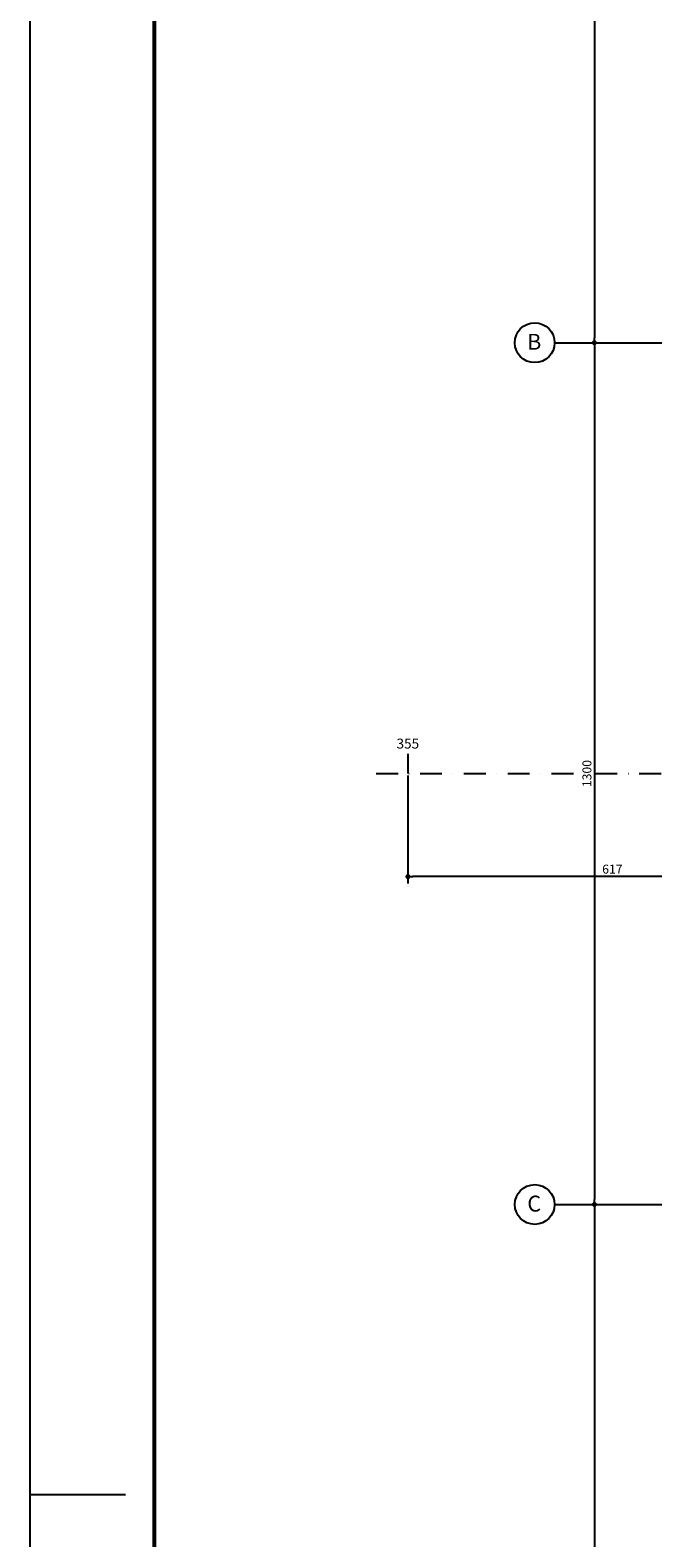
# Model space of a CAD drawing. Extents: x 7121 to 13066, y 9853 to 14058.
# Drawn here: x 7121 to 7747, y 11294 to 12810 of the extents above; entities that cross this region are included whole.
import ezdxf
from ezdxf.enums import TextEntityAlignment as Align

# ---------------------------------------------------------------- set-up
doc = ezdxf.new("R2010")
doc.units = 0
doc.header["$LTSCALE"] = 22
doc.header["$MEASUREMENT"] = 0
doc.linetypes.add('DASHDOTX2', pattern=[2, 1, -0.5, 0, -0.5])
doc.layers.get('0').update_dxf_attribs({"linetype": 'CONTINUOUS'})
doc.layers.get('DEFPOINTS').update_dxf_attribs({"linetype": 'CONTINUOUS'})
for name, color, linetype in [('01EIXO', 134, 'CONTINUOUS'), ('03', 7, 'CONTINUOUS'), ('A-FORMATO', 7, 'CONTINUOUS'), ('COTA', 243, 'CONTINUOUS'), ('EIXO', 1, 'DASHDOTX2'), ('Texto', 7, 'CONTINUOUS'), ('TITULO', 4, 'CONTINUOUS')]:
    doc.layers.add(name, color=color, linetype=linetype)
doc.styles.add('ROMANS', font='romans')
doc.dimstyles.new('COTA75', dxfattribs={"dimtxt": 9, "dimasz": 5, "dimexe": 7, "dimexo": 2, "dimgap": 3, "dimtad": 1, "dimdec": 1, "dimlfac": 1.5, "dimzin": 12, "dimdsep": 46, "dimtxsty": 'ROMANS', "dimblk1": 'DOT', "dimblk2": 'DOT', "dimsah": 1, "dimcen": 0, "dimdle": 7, "dimclrd": 243, "dimclre": 243, "dimclrt": 2, "dimadec": 0, "dimazin": 0, "dimtfac": 1, "dimtdec": 4, "dimtix": 1, "dimtmove": 2, "dimatfit": 3, "dimldrblk": 'DOT', "dimfxl": 0, "dimtolj": 1, "dimtzin": 12, "dimarcsym": 0})

# ---------------------------------------------------------------- blocks, each defined once
blk = doc.blocks.new('_DOT')
at = {"color": 243, "linetype": 'ByBlock'}
blk.add_line((-0.5, 0), (-1, 0), dxfattribs=at)
at = {"color": 243, "linetype": 'ByBlock', "const_width": 0.5}
blk.add_lwpolyline([(-0.25, 0, 1), (0.25, 0, 1)], format="xyb", close=True, dxfattribs=at)
blk = doc.blocks.new('*D139')
at = {"layer": 'COTA', "color": 243, "linetype": 'ByBlock'}
for p, q in [((7650.6, 13362.6, -9180), (7695.6, 13362.6, -9180)), ((7688.6, 13357.6, -9180), (7688.6, 12500.9, -9180)), ((7650.6, 12495.9, -9180), (7695.6, 12495.9, -9180))]:
    blk.add_line(p, q, dxfattribs=at)
at = {"layer": 'DEFPOINTS', "color": 243, "linetype": 'ByBlock'}
for p in [(7648.6, 13362.6, -9180), (7648.6, 12495.9, -9180)]:
    blk.add_point(p, dxfattribs=at)
at = {"layer": 'COTA', "color": 243, "linetype": 'ByBlock', "xscale": 5, "yscale": 5, "zscale": 5}
for p, rotation in [((7688.6, 13362.6, -9180), 90), ((7688.6, 12495.9, -9180), 270)]:
    blk.add_blockref('_DOT', p, dxfattribs=dict(at, rotation=rotation))
at = {"layer": 'COTA', "color": 2, "linetype": 'ByBlock', "insert": (7681.1, 12929.3, -9180), "char_height": 9, "attachment_point": 5, "rotation": 90, "style": 'ROMANS'}
blk.add_mtext('\\A1;1300', dxfattribs=at)
blk = doc.blocks.new('*D140')
at = {"layer": 'COTA', "color": 243, "linetype": 'ByBlock'}
for p, q in [((7650.6, 12495.9, -9180), (7695.6, 12495.9, -9180)), ((7688.6, 12490.9, -9180), (7688.6, 11634.3, -9180)), ((7650.6, 11629.3, -9180), (7695.6, 11629.3, -9180))]:
    blk.add_line(p, q, dxfattribs=at)
at = {"layer": 'DEFPOINTS', "color": 243, "linetype": 'ByBlock'}
for p in [(7648.6, 12495.9, -9180), (7648.6, 11629.3, -9180)]:
    blk.add_point(p, dxfattribs=at)
at = {"layer": 'COTA', "color": 243, "linetype": 'ByBlock', "xscale": 5, "yscale": 5, "zscale": 5}
for p, rotation in [((7688.6, 12495.9, -9180), 90), ((7688.6, 11629.3, -9180), 270)]:
    blk.add_blockref('_DOT', p, dxfattribs=dict(at, rotation=rotation))
at = {"layer": 'COTA', "color": 2, "linetype": 'ByBlock', "insert": (7681.1, 12062.6, -9180), "char_height": 9, "attachment_point": 5, "rotation": 90, "style": 'ROMANS'}
blk.add_mtext('\\A1;1300', dxfattribs=at)
blk = doc.blocks.new('*D141')
at = {"layer": 'COTA', "color": 243, "linetype": 'ByBlock'}
for p, q in [((7650.6, 11629.3, -9180), (7695.6, 11629.3, -9180)), ((7688.6, 11624.3, -9180), (7688.6, 10767.6, -9180)), ((7650.6, 10762.6, -9180), (7695.6, 10762.6, -9180))]:
    blk.add_line(p, q, dxfattribs=at)
at = {"layer": 'DEFPOINTS', "color": 243, "linetype": 'ByBlock'}
for p in [(7648.6, 11629.3, -9180), (7648.6, 10762.6, -9180)]:
    blk.add_point(p, dxfattribs=at)
at = {"layer": 'COTA', "color": 243, "linetype": 'ByBlock', "xscale": 5, "yscale": 5, "zscale": 5}
for p, rotation in [((7688.6, 11629.3, -9180), 90), ((7688.6, 10762.6, -9180), 270)]:
    blk.add_blockref('_DOT', p, dxfattribs=dict(at, rotation=rotation))
at = {"layer": 'COTA', "color": 2, "linetype": 'ByBlock', "insert": (7681.1, 11195.9, -9180), "char_height": 9, "attachment_point": 5, "rotation": 90, "style": 'ROMANS'}
blk.add_mtext('\\A1;1300', dxfattribs=at)
blk = doc.blocks.new('*D168')
at = {"layer": 'COTA', "color": 243, "linetype": 'ByBlock'}
for p, q in [((7501.1, 12060.6, -9180), (7501.1, 11952, -9180)), ((7912.4, 11818.6, -9180), (7912.4, 11966, -9180)), ((7907.4, 11959, -9180), (7506.1, 11959, -9180))]:
    blk.add_line(p, q, dxfattribs=at)
at = {"layer": 'DEFPOINTS', "color": 243, "linetype": 'ByBlock'}
for p in [(7501.1, 12062.6, -9180), (7912.4, 11816.6, -9180)]:
    blk.add_point(p, dxfattribs=at)
at = {"layer": 'COTA', "color": 243, "linetype": 'ByBlock', "xscale": 5, "yscale": 5, "zscale": 5, "rotation": 180}
blk.add_blockref('_DOT', (7501.1, 11959, -9180), dxfattribs=at)
at = {"layer": 'COTA', "color": 243, "linetype": 'ByBlock', "xscale": 5, "yscale": 5, "zscale": 5}
blk.add_blockref('_DOT', (7912.4, 11959, -9180), dxfattribs=at)
at = {"layer": 'COTA', "color": 2, "linetype": 'ByBlock', "insert": (7706.7, 11966.5, -9180), "char_height": 9, "attachment_point": 5, "style": 'ROMANS'}
blk.add_mtext('\\A1;617', dxfattribs=at)

msp = doc.modelspace()

# ---------------------------------------------------------------- linework, layer by layer
at = {"layer": '01EIXO'}
for p, q in [((7648.597, 12495.932, -9180), (11775.763, 12495.932, -9180)), ((7648.597, 11629.261, -9180), (11775.763, 11629.261, -9180))]:
    msp.add_line(p, q, dxfattribs=at)
for centre in [(7628.597, 12495.932, -9180), (7628.597, 11629.261, -9180)]:
    msp.add_circle(centre, 20, dxfattribs=at)
at = {"layer": '03'}
msp.add_line((7501.051, 12082.591, -9180), (7501.051, 12062.591, -9180), dxfattribs=at)
at = {"layer": 'A-FORMATO', "color": 2, "ltscale": 10}
msp.add_line((7121.232, 11337.621, -9180), (7216.946, 11337.621, -9180), dxfattribs=at)
at = {"layer": 'A-FORMATO', "color": 2, "ltscale": 10, "elevation": -9180}
msp.add_lwpolyline([(13066.232, 9852.621), (7121.232, 9852.621), (7121.232, 14057.621), (13066.232, 14057.621)], close=True, dxfattribs=at)
at = {"layer": 'A-FORMATO', "color": 2, "ltscale": 10, "const_width": 4, "elevation": -9180}
msp.add_lwpolyline([(13016.232, 9902.621), (7246.232, 9902.621), (7246.232, 14007.621), (13016.232, 14007.621)], close=True, dxfattribs=at)
at = {"layer": 'EIXO'}
msp.add_line((7469.154, 12062.591), (11891.453, 12062.591), dxfattribs=at)

# ---------------------------------------------------------------- texts
at = {"layer": 'Texto', "style": 'ROMANS'}
msp.add_text('355', height=10, dxfattribs=at).set_placement((7501.002, 12087.766, -9180), align=Align.CENTER)
at = {"layer": 'TITULO', "style": 'ROMANS'}
for s, p in [('B', (7628.08, 12488.817, -9180)), ('C', (7628.08, 11622.146, -9180))]:
    msp.add_text(s, height=16, dxfattribs=at).set_placement(p, align=Align.CENTER)

# ---------------------------------------------------------------- dimensions: what is measured, and where the dimension line sits
at = {"layer": 'COTA'}
for base, p1, p2, picture, middle in [((7688.64, 12495.932, -9180), (7648.597, 13362.603, -9180), (7648.597, 12495.932, -9180), '*D139', (7681.14, 12929.268, -9180)), ((7688.64, 11629.261, -9180), (7648.597, 12495.932, -9180), (7648.597, 11629.261, -9180), '*D140', (7681.14, 12062.597, -9180)), ((7688.64, 10762.59, -9180), (7648.597, 11629.261, -9180), (7648.597, 10762.59, -9180), '*D141', (7681.14, 11195.926, -9180))]:
    dim = msp.add_linear_dim(base=base, p1=p1, p2=p2, angle=90, dimstyle='COTA75', dxfattribs=at)
    dim.commit()
    dim.dimension.update_dxf_attribs({"geometry": picture, "text_midpoint": middle, "text_rotation": 90})
dim = msp.add_linear_dim(base=(7501.051, 11959.017, -9180), p1=(7912.382, 11816.595, -9180), p2=(7501.051, 12062.591, -9180), dimstyle='COTA75', dxfattribs=at)
dim.commit()
dim.dimension.update_dxf_attribs({"geometry": '*D168', "text_midpoint": (7706.716, 11966.517, -9180)})

doc.saveas('drawing.dxf')
